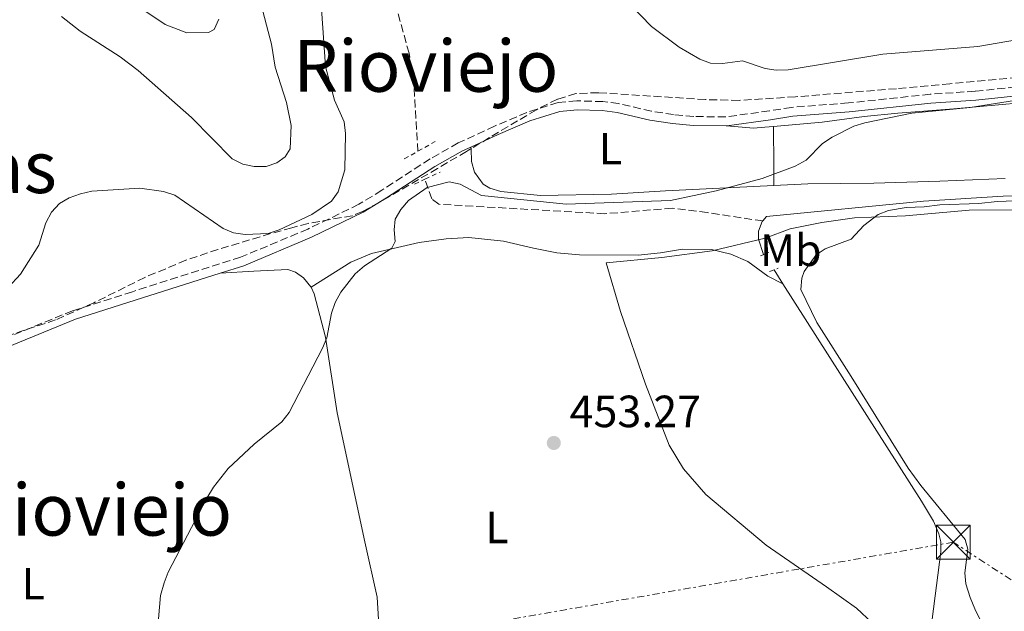
# Model space of a CAD drawing. Units: metres. Extents: x 569996 to 573450, y 4721846 to 4724194.
# Drawn here: x 572521 to 572739, y 4723440 to 4723571 of the extents above; entities that cross this region are included whole.
import ezdxf
from ezdxf.enums import TextEntityAlignment as Align

# ---------------------------------------------------------------- set-up
doc = ezdxf.new("R2010")
doc.units = ezdxf.units.M
doc.header["$MEASUREMENT"] = 0
for name, pattern in [('DGN Style 2', [1.7399219301090239, 1.043953158065414, -0.6959687720436097]), ('DGN Style 3', [2.435890702152634, 1.739921930109024, -0.6959687720436097]), ('DGN Style 7', [3.4798438602180486, 1.565929737098122, -0.6959687720436097, 0.5219765790327072, -0.6959687720436097])]:
    doc.linetypes.add(name, pattern=pattern)
for name, color, linetype, lineweight in [('Acequia de obra', 4, 'Continuous', 0), ('Acequia sin especificar', 4, 'Continuous', 0), ('Barranco lineal', 142, 'DGN Style 3', 13), ('Camino', 7, 'DGN Style 3', 0), ('Cauce permanente', 151, 'Continuous', 13), ('Cota de punto acotado terreno', 7, 'Continuous', 0), ('Curva de nivel intermedia', 30, 'Continuous', 0), ('Etiqueta de uso rústico', 92, 'Continuous', 0), ('Límite de municipio', 7, 'Continuous', 0), ('Línea de cambio de uso (parcela vista)', 92, 'Continuous', 0), ('Línea eléctrica', 6, 'DGN Style 7', 0), ('Margen derecho', 7, 'Continuous', 0), ('Marquesina', 1, 'Continuous', 0), ('Pontón-alcantarilla (pasos de agua)', 1, 'DGN Style 2', 0), ('Punto acotado terreno (símbolo)', 7, 'Continuous', 0), ('Texto de rotulación de espacio menor sin especificar', 7, 'Continuous', 0), ('Texto de Área (paraje) menor', 7, 'Continuous', 0), ('Torre eléctrica', 7, 'Continuous', 0), ('Zona arbolada', 92, 'DGN Style 3', 0)]:
    doc.layers.add(name, color=color, linetype=linetype, lineweight=lineweight)
doc.styles.add('Style-Arial', font='arial.ttf')

# ---------------------------------------------------------------- blocks, each defined once
blk = doc.blocks.new('5PATER')
at = {"layer": 'Cauce permanente', "linetype": 'Continuous', "lineweight": 0}
h = blk.add_hatch(color=51, dxfattribs=at)
edge = h.paths.add_edge_path()
edge.add_ellipse((0, 0), major_axis=(-0.1095731443231308, -0.1110710700762829), ratio=0.9994222409660317, start_angle=0, end_angle=360)
blk = doc.blocks.new('5TME')
at = {"layer": 'Marquesina', "color": 7, "linetype": 'Continuous', "lineweight": 0}
for p, q in [((-0.375, 0.375), (0.375, -0.375)), ((0.3723, 0.3776), (-0.3716, -0.3784))]:
    blk.add_line(p, q, dxfattribs=at)
at = {"layer": 'Marquesina', "color": 7, "linetype": 'Continuous', "lineweight": 0, "flags": 128}
blk.add_lwpolyline([(-0.375, -0.375), (0.375, -0.375), (0.375, 0.375), (-0.375, 0.375), (-0.3716, -0.3784)], dxfattribs=at)

msp = doc.modelspace()

# ---------------------------------------------------------------- linework, layer by layer
at = {"layer": 'Acequia de obra', "color": 4, "linetype": 'Continuous', "lineweight": 0}
msp.add_polyline3d([(572686.0800000001, 4723527.58, 453.0200000000041), (572720.8799999999, 4723530.930000001, 453.0200000000041), (572738.5300000003, 4723532.039999999, 453.0200000000041), (572766.6500000004, 4723532.699999999, 453.0200000000041), (572784.2199999997, 4723533.119999999, 452.3399999999965), (572803.1799999997, 4723533.460000001, 453.0200000000041), (572831.7000000002, 4723533.970000001, 453.0200000000041), (572836.29, 4723533.51, 453.0200000000041), (572867.8200000003, 4723525.99, 452.679999999993), (572891.3899999997, 4723520.449999999, 452.679999999993), (572904.3700000001, 4723516.970000001, 452.679999999993)], dxfattribs=at)
at = {"layer": 'Acequia sin especificar', "color": 4, "linetype": 'Continuous', "lineweight": 0, "flags": 128}
for points, elevation in [([(572686.0800000001, 4723527.58), (572685.2800000003, 4723526.560000001)], 453.0200000000041), ([(572687.7599999999, 4723515.730000001), (572689.7400000002, 4723512.609999999)], 452.3399999999965)]:
    msp.add_lwpolyline(points, dxfattribs=dict(at, elevation=elevation))
at = {"layer": 'Acequia sin especificar', "color": 4, "linetype": 'Continuous', "lineweight": 0}
for points in [[(572685.2800000003, 4723526.560000001, 453.0200000000041), (572685.1600000003, 4723526.41, 453.0200000000041), (572684.2999999998, 4723524.310000001, 453.0200000000041), (572684.3200000003, 4723522.560000001, 452.679999999993), (572685.4400000004, 4723519.100000001, 452.679999999993)], [(572689.7400000002, 4723512.609999999, 452.3399999999965), (572720.4299999997, 4723464.4, 452.3399999999965), (572723.1500000004, 4723459.980000001, 452.679999999993), (572724.3300000001, 4723457.199999999, 452.3399999999965), (572724.75, 4723455.380000001, 452.3399999999965), (572724.7599999999, 4723453.16, 452.3399999999965), (572722.8099999996, 4723438.27, 452.3399999999965), (572723.4000000004, 4723431.199999999, 452.3399999999965), (572724.4600000001, 4723423.74, 452.679999999993), (572726.4400000004, 4723411.560000001, 452.679999999993)]]:
    msp.add_polyline3d(points, dxfattribs=at)
at = {"layer": 'Barranco lineal', "color": 142, "linetype": 'DGN Style 3', "lineweight": 13}
for points in [[(572608.7999999998, 4723542.02, 454.3699999999953), (572607.8399999999, 4723558.02, 454.3699999999953), (572606.8300000001, 4723563.76, 454.3699999999953), (572600.9199999999, 4723585.289999999, 454.5500000000029), (572600.5099999999, 4723586.75, 454.7100000000065)], [(572685.2800000003, 4723526.560000001, 453.0200000000041), (572672.9500000002, 4723528.41, 454.1600000000035), (572665.2300000004, 4723529.4, 454.3699999999953), (572650.2300000004, 4723528.17, 454.3699999999953), (572613.4400000004, 4723530.27, 454.3699999999953), (572611.8499999996, 4723531.439999999, 453.0200000000041), (572610.3700000001, 4723535.800000001, 454.3699999999953)]]:
    msp.add_polyline3d(points, dxfattribs=at)
at = {"layer": 'Camino', "color": 7, "linetype": 'DGN Style 3', "lineweight": 0}
msp.add_polyline3d([(572751.11, 4723557.320000002, 455.7700000000041), (572732.339999999, 4723555.34, 455.3600000000006), (572722.37, 4723554.670000001, 455.729999999996), (572704.2499999994, 4723552.750000001, 455.800000000003), (572691.670000002, 4723551.77, 456.0800000000019), (572686.7199999989, 4723550.980000001, 456.4100000000035), (572677.0100000014, 4723549.650000001, 456.4100000000035), (572669.9499999983, 4723549.730000001, 456.9400000000024), (572665.4800000002, 4723550.150000001, 457.1600000000035), (572660.6200000009, 4723550.910000003, 457.0899999999965), (572653.3099999975, 4723552.61, 457.4199999999983), (572649.8099999971, 4723553.050000001, 457.4299999999931), (572644.0300000014, 4723553.2, 457.4299999999931), (572639.8699999994, 4723552.830000003, 457.4299999999931), (572632.9400000004, 4723550.630000002, 457.4299999999931), (572625.7699999999, 4723547.59, 457.4299999999931), (572617.73, 4723543.870000001, 457.7700000000041), (572611.5000000006, 4723540.320000002, 457.7700000000041), (572600.7699999994, 4723533.37, 457.3899999999994), (572595.699999998, 4723530.260000001, 457.5599999999977), (572584.4100000003, 4723524.770000001, 457.7700000000041), (572569.4799999992, 4723518.510000001, 457.7700000000041), (572545.48, 4723510.880000002, 457.7700000000041), (572532.2099999997, 4723506.630000001, 458.3600000000007), (572511.4800000007, 4723498.180000002, 458.4499999999971)], dxfattribs=at)
at = {"layer": 'Curva de nivel intermedia', "color": 30, "linetype": 'Continuous', "lineweight": 0, "flags": 128}
for points, elevation in [([(572529.750000001, 4723571.909999999), (572533.8900000006, 4723568.63), (572542.7500000009, 4723562.99), (572546.800000001, 4723559.949999998), (572558.5800000004, 4723549.529999998), (572567.5800000015, 4723540.34), (572570.010000001, 4723539.140000002), (572572.500000001, 4723538.619999998), (572575.1200000007, 4723538.619999998), (572577.49, 4723539.439999999), (572579.3800000009, 4723540.76), (572580.5000000009, 4723542.529999999), (572580.730000001, 4723547.730000001), (572579.6600000004, 4723552.840000001), (572577.1600000014, 4723560.67), (572576.3099999998, 4723565.749999999), (572573.6900000002, 4723575.99)], 465.0000000000001), ([(572564.6600000003, 4723571.31), (572563.660000001, 4723569.019999999), (572562.3600000001, 4723568.34), (572557.540000001, 4723568.33), (572552.7900000013, 4723570.109999999), (572542.1600000008, 4723577.289999999)], 470), ([(572587.4299999999, 4723573.63), (572588.2800000014, 4723560.850000001), (572590.2700000008, 4723553.350000001), (572592.4500000001, 4723548.539999999), (572592.7600000009, 4723545.949999999), (572592.62, 4723537.880000001), (572591.1500000014, 4723533.06), (572589.6100000015, 4723530.939999998), (572585.2500000006, 4723527.999999999), (572578.0100000009, 4723524.63), (572575.6200000015, 4723523.77), (572570.5200000008, 4723523.529999998), (572567.9400000013, 4723523.939999999), (572565.6300000001, 4723524.890000001), (572554.8800000012, 4723532.279999999), (572552.4100000013, 4723533.090000001), (572547.1600000008, 4723533.810000001), (572536.5199999993, 4723533.15), (572533.9800000022, 4723532.569999999), (572531.5000000012, 4723531.66), (572529.3100000008, 4723530.439999999), (572527.5300000014, 4723528.52), (572526.290000001, 4723526.159999999), (572524.7500000009, 4723521.199999999), (572520.6800000007, 4723514.78), (572515.1500000008, 4723508.869999998)], 460.0000000000001), ([(572754.1900000002, 4723574.759999999), (572750.910000001, 4723570.699999999), (572746.3500000013, 4723567.850000001), (572743.6600000003, 4723567.09), (572732.9600000003, 4723565.269999998), (572711.9000000004, 4723563.539999999), (572690.8899999997, 4723560.119999998), (572688.240000001, 4723560), (572685.7700000012, 4723560.359999999), (572680.8, 4723562.09), (572676.3400000009, 4723561.49), (572673.69, 4723561.58), (572671.3400000008, 4723562.420000001), (572666.7600000009, 4723565.099999999), (572660.5899999996, 4723569.73), (572655.7599999993, 4723574.689999999)], 460.0000000000001), ([(572746.6700000009, 4723554.210000001), (572731.2800000017, 4723551.759999999), (572718.320000002, 4723550.439999999), (572707.8600000015, 4723548.359999999), (572705.480000001, 4723547.59), (572700.6300000006, 4723545.179999999), (572698.4700000014, 4723543.720000001), (572694.8500000006, 4723540.070000002), (572692.47, 4723538.720000001), (572685.150000002, 4723535.980000001), (572674.9300000005, 4723533.27), (572664.7800000005, 4723531.11), (572641.7000000001, 4723530.279999998), (572622.8799999999, 4723532.23), (572618.1799999992, 4723534.74), (572615.7200000006, 4723535.220000001), (572610.8800000014, 4723534), (572606.7000000017, 4723531.099999999), (572605.0400000009, 4723529.119999998), (572603.7700000014, 4723526.970000001), (572603.55, 4723524.63), (572603.7800000003, 4723522.029999998), (572603.0100000014, 4723520.550000001), (572596.9400000006, 4723516.630000001), (572594.9199999999, 4723514.859999998), (572591.7200000014, 4723510.759999999), (572590.4299999995, 4723508.460000001), (572589.6500000017, 4723506.09), (572588.5800000011, 4723500.66), (572587.6700000013, 4723498.329999999), (572580.2300000003, 4723484.050000001), (572578.6100000021, 4723482.039999999), (572572.51, 4723477.060000001), (572566.740000001, 4723471.63), (572563.4599999998, 4723467.479999999), (572562.0300000015, 4723465.109999999), (572553.4200000016, 4723448.649999999), (572552.5200000008, 4723446.32), (572551.7600000009, 4723443.449999998), (572551.0400000011, 4723435.71)], 455)]:
    msp.add_lwpolyline(points, dxfattribs=dict(at, elevation=elevation))
at = {"layer": 'Límite de municipio', "color": 7, "linetype": 'Continuous', "lineweight": 0}
msp.add_polyline3d([(572750.2600000016, 4723529.040000001, 452.78), (572731.0399999992, 4723528.980000001, 453.17), (572716.9200000018, 4723527.67, 453.24), (572705.6000000016, 4723527.26, 453.63), (572698.3500000016, 4723526.220000001, 454.04), (572691.3500000016, 4723524.800000001, 453.27), (572685.7600000016, 4723522.75, 453.13), (572674.0599999987, 4723519.92, 453.78), (572662.870000001, 4723518.49, 453.78), (572650.5300000012, 4723517.310000001, 454.2), (572653.7300000004, 4723506.51, 453.79), (572659.2399999984, 4723490.390000001, 453.2), (572664.4800000004, 4723476.800000001, 453.16), (572667.6799999997, 4723471.600000001, 453.18), (572672.6499999985, 4723465.9, 453.19), (572686.0399999992, 4723454.619999999, 453.2), (572699.4200000018, 4723445.380000001, 453.05), (572706.0500000007, 4723440.699999999, 453.11), (572709.4899999984, 4723437.4, 453.18)], dxfattribs=at)
at = {"layer": 'Línea de cambio de uso (parcela vista)', "color": 92, "linetype": 'Continuous', "lineweight": 0, "extrusion": (-0.9974395004986756, -0.01594081388869838, 0.06971609066434105), "elevation": -646486.607865116, "flags": 128}
msp.add_lwpolyline([(-4713793.058001291, 45638.10225240429), (-4713784.29688264, 45638.10225240429), (-4713779.937599136, 45636.95947187446)], dxfattribs=at)
at = {"layer": 'Línea de cambio de uso (parcela vista)', "color": 92, "linetype": 'Continuous', "lineweight": 0, "elevation": 457.6900000000023, "flags": 128}
msp.add_lwpolyline([(572620.5599999996, 4723542.970000001), (572620.5776000004, 4723542.593800001)], dxfattribs=at)
at = {"layer": 'Línea de cambio de uso (parcela vista)', "color": 92, "linetype": 'Continuous', "lineweight": 0}
for points in [[(572687.6100000005, 4723547.550000001, 456.5399999999936), (572698.4500000002, 4723548.480000001, 456.5399999999936), (572707.7199999997, 4723549.75, 456.1699999999983), (572715.1799999997, 4723550.470000001, 456.1999999999971), (572727.6600000003, 4723551.449999999, 455.5200000000041), (572742.5099999999, 4723552.800000001, 455.5200000000041)], [(572687.6100000005, 4723547.550000001, 456.5399999999936), (572685.6900000004, 4723547.390000001, 456.5399999999936), (572683.2100000001, 4723547.180000001, 456.2400000000052), (572677.29, 4723547.67, 456.4400000000023)], [(572620.5776000004, 4723542.593800001, 457.6900000000023), (572620.7100000001, 4723539.77, 457.6900000000023), (572621.3200000003, 4723537.42, 457.1399999999995), (572623.2400000002, 4723534.76, 456.7899999999936), (572624.7300000004, 4723533.84, 456.6699999999983), (572627.1500000004, 4723533.09, 456.5), (572636.0099999999, 4723532.210000001, 456.3300000000018), (572651.7300000004, 4723532.49, 456.3300000000018), (572663.6799999997, 4723533.24, 455.6499999999942), (572687.7400000002, 4723534.430000001, 455.3999999999942)], [(572738.9699999997, 4723536.01, 454.9799999999959), (572724.5099999999, 4723535.42, 455.0099999999948), (572709.8600000005, 4723534.930000001, 455.6499999999942), (572695.2699999996, 4723534.810000001, 455.320000000007), (572687.7400000002, 4723534.430000001, 455.3999999999942)], [(572743.2300000004, 4723531.07, 452.8999999999942), (572737.2599999999, 4723530.859999999, 452.8999999999942), (572733.1500000004, 4723530.42, 453.2400000000052), (572724.4900000002, 4723530.140000001, 453.2400000000052), (572721.0300000003, 4723529.699999999, 453.2400000000052), (572717.0300000003, 4723529.550000001, 452.8999999999942), (572713.1699999999, 4723528.859999999, 453.2400000000052), (572710.8300000001, 4723527.970000001, 453.2400000000052), (572707.6399999997, 4723525.560000001, 453.2400000000052), (572704.8700000001, 4723522.560000001, 453.2400000000052), (572699.1200000001, 4723520.4, 453.2400000000052), (572697.0899999999, 4723519.02, 453.2400000000052), (572694.4199999999, 4723515.359999999, 453.2400000000052), (572693.9000000004, 4723513.9, 453.2400000000052), (572693.7100000001, 4723511.390000001, 452.9700000000012), (572697.25, 4723504.029999999, 452.5800000000018), (572704.8700000001, 4723492.09, 452.8999999999942), (572717.5099999999, 4723471.76, 452.5200000000041), (572720.29, 4723467.9, 452.5599999999977), (572730.1500000004, 4723455.92, 452.8999999999942), (572730.7100000001, 4723453.730000001, 452.8999999999942), (572730.0499999998, 4723448.539999999, 452.8999999999942), (572730.2699999996, 4723446.050000001, 452.8999999999942), (572731.2300000004, 4723443.029999999, 453.0599999999977), (572732.2699999996, 4723440.550000001, 453.2400000000052), (572734.2300000004, 4723436.609999999, 452.8999999999942)], [(572585.1100000005, 4723511.9, 456.1900000000023), (572593.9400000004, 4723517.460000001, 455.5399999999936), (572598.54, 4723519.380000001, 455.5500000000029), (572609.04, 4723521.800000001, 455.0800000000018), (572615.0700000003, 4723522.600000001, 454.8300000000018), (572620.0700000003, 4723522.869999999, 454.7799999999989), (572627.7699999996, 4723522.07, 454.3999999999942), (572634.4400000004, 4723520.560000001, 454.0299999999989), (572639.6200000001, 4723519.480000001, 454.2400000000052), (572644.6100000005, 4723519.08, 454.2400000000052), (572657.6100000005, 4723518.970000001, 454.2400000000052), (572662.5599999996, 4723519.52, 453.8099999999977), (572667.4500000002, 4723520.34, 453.8099999999977), (572673.8600000005, 4723520.24, 453.8099999999977), (572678.2000000002, 4723519.210000001, 453.8099999999977), (572681.9800000004, 4723517.560000001, 453.679999999993), (572686.4199999999, 4723514.289999999, 453.3800000000047), (572689.7400000002, 4723512.609999999, 452.3399999999965)], [(572564.9900000002, 4723514.980000001, 457.7700000000041), (572572.3899999997, 4723515.41, 457.6600000000035), (572579.9500000002, 4723515.83, 456.75), (572581.6900000004, 4723515.230000001, 456.75), (572583.4600000001, 4723513.939999999, 456.4100000000035), (572585.0599999996, 4723511.99, 456.1999999999971), (572585.1100000005, 4723511.9, 456.1900000000023)], [(572585.1100000005, 4723511.9, 456.1900000000023), (572585.8300000001, 4723510.430000001, 456.0800000000018), (572588.3399999999, 4723500.77, 455.4700000000012), (572590.9000000004, 4723484.039999999, 454.6499999999942), (572597.04, 4723455.380000001, 453.7599999999948), (572599.7400000002, 4723443.119999999, 453.6999999999971), (572600.0300000003, 4723438.130000001, 453.6999999999971), (572600.8799999999, 4723432.49, 453.6999999999971)]]:
    msp.add_polyline3d(points, dxfattribs=at)
at = {"layer": 'Línea eléctrica', "color": 6, "linetype": 'DGN Style 7', "lineweight": 0}
msp.add_polyline3d([(572907.6999999983, 4723252.810000001, 458.179999999993), (572904.3929313889, 4723261.878424371, 457.734500000006), (572902.3857193491, 4723267.382468203, 457.4640999999974), (572867.0200000004, 4723364.36, 452.6999999999971), (572848.1634430953, 4723376.65305319, 452.7149000000064), (572727.5100000014, 4723455.31, 452.8099999999977), (572602.7800000015, 4723433.579999999, 453.6999999999971), (572426.9800000001, 4723404.390000001, 455.6699999999983), (572210.8600000005, 4723367.540000001, 457.8699999999953), (572058.3999999987, 4723342.050000001, 457.5800000000018), (571873.0500000009, 4723245.660000001, 457.25), (571673.3399999996, 4723135.82, 457.4700000000012), (571508.4100000003, 4723055.390000002, 464.6600000000035), (571287.3099999983, 4723062.300000001, 462.1100000000006), (571079.7899999997, 4723068.470000002, 465.6999999999971), (570867.6200000017, 4723138.42, 470.1999999999971), (570656.300000001, 4723208.28, 471.820000000007), (570465.8999999993, 4723235.640000001, 472.570000000007), (570392.9499999997, 4723216.040000001, 471.1300000000047), (570217.7499999995, 4723218.949999998, 474.1999999999971), (570052.4899999992, 4723237.38, 477.2799999999989), (570005.7199999981, 4723240.369999998, 476.8300000000018)], dxfattribs=at)
at = {"layer": 'Margen derecho', "color": 7, "linetype": 'Continuous', "lineweight": 0}
for points in [[(572751.359999998, 4723555.34, 455.7700000000041), (572732.5100000009, 4723553.350000001, 455.3600000000006), (572722.550000001, 4723552.670000001, 455.729999999996), (572704.4299999982, 4723550.76, 455.800000000003), (572691.909999999, 4723549.78, 456.0800000000019), (572687.0100000016, 4723549.000000001, 456.4100000000035), (572677.2899999986, 4723547.670000001, 456.4100000000035)], [(572677.2899999986, 4723547.670000001, 456.4100000000035), (572677.1400000011, 4723547.65, 456.4100000000035), (572669.8399999988, 4723547.730000001, 456.9400000000024), (572665.23, 4723548.170000001, 457.1600000000035), (572660.2399999987, 4723548.949999999, 457.0899999999965), (572652.9600000009, 4723550.640000002, 457.4199999999983), (572649.6599999996, 4723551.060000001, 457.4299999999931), (572644.0899999995, 4723551.2, 457.4299999999931), (572640.2699999996, 4723550.86, 457.4299999999931), (572633.64, 4723548.75, 457.4299999999931), (572626.5799999969, 4723545.76, 457.4299999999931), (572620.5599999975, 4723542.970000003, 457.6900000000024)], [(572620.5599999975, 4723542.970000003, 457.6900000000024), (572618.6499999987, 4723542.090000002, 457.7700000000041), (572612.5399999977, 4723538.609999999, 457.7700000000041), (572601.8400000001, 4723531.680000001, 457.3899999999994), (572596.659999999, 4723528.500000002, 457.5599999999977), (572585.2399999973, 4723522.940000001, 457.7700000000041), (572570.170000002, 4723516.630000001, 457.7700000000041), (572564.9899999987, 4723514.980000001, 457.7700000000041)], [(572564.9899999987, 4723514.980000001, 457.7700000000041), (572546.0900000002, 4723508.980000001, 457.7700000000041), (572532.8899999993, 4723504.750000001, 458.3600000000007), (572512.1199999999, 4723496.279999999, 458.4499999999971), (572503.5399999992, 4723493.970000001, 458.4499999999971), (572492.1599999998, 4723491.770000001, 458.4499999999971), (572483.5599999988, 4723491.82, 458.1100000000007), (572474.0399999992, 4723493.070000002, 458.1100000000007), (572465.7600000022, 4723494.800000002, 457.7700000000041), (572460.829999997, 4723496.300000002, 457.5399999999937), (572458.3500000006, 4723497.060000001, 457.4299999999931), (572451.7899999979, 4723498.99, 457.7400000000052)]]:
    msp.add_polyline3d(points, dxfattribs=at)
at = {"layer": 'Pontón-alcantarilla (pasos de agua)', "color": 1, "linetype": 'DGN Style 2', "lineweight": 0, "flags": 128}
for points, elevation in [([(572608.7999999998, 4723542.02), (572612.6600000003, 4723544.189999999)], 455.8399999999965), ([(572605.7800000003, 4723540.33), (572608.7999999998, 4723542.02)], 455.8399999999965), ([(572610.3700000001, 4723535.800000001), (572613.7599999999, 4723537.42)], 455.8399999999965), ([(572608.0599999996, 4723534.699999999), (572610.3700000001, 4723535.800000001)], 455.8399999999965), ([(572684.7699999996, 4723518.83), (572686.6399999997, 4723519.58)], 453.4700000000012), ([(572686.7800000003, 4723515.359999999), (572688.6399999997, 4723516.07)], 453.4700000000012)]:
    msp.add_lwpolyline(points, dxfattribs=dict(at, elevation=elevation))
at = {"layer": 'Zona arbolada', "color": 92, "linetype": 'DGN Style 3', "lineweight": 0}
for points in [[(572746.6799999997, 4723558.850000001, 465.5200000000041), (572726.7699999996, 4723557, 465.5399999999936), (572714.8799999999, 4723555.91, 465.1199999999953), (572692.4900000002, 4723554.100000001, 463.6000000000058), (572680.0199999996, 4723553.32, 463.320000000007), (572672.5300000003, 4723553.49, 463.320000000007), (572648.8300000001, 4723555.02, 463.320000000007), (572643.8300000001, 4723554.82, 463.320000000007), (572639.7400000002, 4723553.59, 463.320000000007), (572635.0599999996, 4723551.24, 463.7299999999959), (572624.6500000004, 4723545.050000001, 466.4900000000052), (572619.5599999996, 4723541.980000001, 467.3800000000047), (572613.1299999999, 4723538.210000001, 467.2200000000012), (572600.2100000001, 4723530.66, 465.4799999999959), (572596.5199999996, 4723528.66, 465.3500000000058), (572594.2300000004, 4723527.720000001, 465.5599999999977), (572584.4299999997, 4723526.029999999, 467.3699999999953), (572580.8399999999, 4723525.07, 467.1699999999983), (572576.1500000004, 4723523.75, 466.1900000000023), (572564.4699999997, 4723520.25, 462.5299999999989), (572557.3600000005, 4723517.880000001, 461.2799999999989), (572548.25, 4723514.029999999, 460.9700000000012), (572536.9800000004, 4723508.430000001, 460.9400000000023), (572528.4400000004, 4723504.609999999, 461.2799999999989), (572516.5800000001, 4723500.699999999, 462.3399999999965)], [(572746.6799999997, 4723558.850000001, 465.5200000000041), (572726.7699999996, 4723557, 465.5399999999936), (572714.8799999999, 4723555.91, 465.1199999999953), (572692.4900000002, 4723554.100000001, 463.6000000000058), (572680.0199999996, 4723553.32, 463.320000000007), (572672.5300000003, 4723553.49, 463.320000000007), (572648.8300000001, 4723555.02, 463.320000000007), (572643.8300000001, 4723554.82, 463.320000000007), (572639.7400000002, 4723553.59, 463.320000000007), (572635.0599999996, 4723551.24, 463.7299999999959), (572624.6500000004, 4723545.050000001, 466.4900000000052), (572620.5776000004, 4723542.593800001, 467.202099999995)], [(572620.5776000004, 4723542.593800001, 467.202099999995), (572619.5599999996, 4723541.980000001, 467.3800000000047), (572613.1299999999, 4723538.210000001, 467.2200000000012), (572600.2100000001, 4723530.66, 465.4799999999959), (572596.5199999996, 4723528.66, 465.3500000000058), (572594.2300000004, 4723527.720000001, 465.5599999999977), (572584.4299999997, 4723526.029999999, 467.3699999999953), (572580.8399999999, 4723525.07, 467.1699999999983), (572576.1500000004, 4723523.75, 466.1900000000023), (572564.4699999997, 4723520.25, 462.5299999999989), (572557.3600000005, 4723517.880000001, 461.2799999999989), (572548.25, 4723514.029999999, 460.9700000000012), (572536.9800000004, 4723508.430000001, 460.9400000000023), (572528.4400000004, 4723504.609999999, 461.2799999999989), (572516.5800000001, 4723500.699999999, 462.3399999999965)]]:
    msp.add_polyline3d(points, dxfattribs=at)

# ---------------------------------------------------------------- block references
at = {"layer": 'Punto acotado terreno (símbolo)', "color": 7, "linetype": 'Continuous', "lineweight": 0, "xscale": 10, "yscale": 10, "zscale": 10}
msp.add_blockref('5PATER', (572638.9299999984, 4723477.32, 453.2700000000041), dxfattribs=at)
at = {"layer": 'Torre eléctrica', "color": 7, "linetype": 'Continuous', "lineweight": 0, "xscale": 10, "yscale": 10, "zscale": 10}
msp.add_blockref('5TME', (572727.5100000014, 4723455.31, 452.8099999999977), dxfattribs=at)

# ---------------------------------------------------------------- texts
at = {"layer": 'Cota de punto acotado terreno', "color": 7, "linetype": 'Continuous', "lineweight": 0, "style": 'Style-Arial'}
msp.add_text('453.27', height=7.000000000000002, dxfattribs=at).set_placement((572642.4299999992, 4723480.82, 453.2700000000041))
at = {"layer": 'Etiqueta de uso rústico', "color": 92, "linetype": 'Continuous', "lineweight": 0, "style": 'Style-Arial'}
for s, p in [('L', (572651.4814203782, 4723542.59001, 456.929999999993)), ('Mb', (572691.4602462436, 4723520.08001, 453.1499999999942)), ('L', (572626.31142038, 4723458.580010002, 453.3899999999995)), ('L', (572523.5214203786, 4723446.10001, 455.7799999999989))]:
    msp.add_text(s, height=7.000000000000002, dxfattribs=at).set_placement(p, align=Align.MIDDLE_CENTER)
at = {"layer": 'Texto de rotulación de espacio menor sin especificar', "color": 7, "linetype": 'Continuous', "lineweight": 0, "style": 'Style-Arial'}
msp.add_text('Puente de las Tres Piedras', height=11.5, dxfattribs=at).set_placement((572432.784019973, 4723538.510010001, 457.8999999999942), align=Align.MIDDLE_CENTER)
at = {"layer": 'Texto de Área (paraje) menor', "color": 7, "linetype": 'Continuous', "lineweight": 0, "style": 'Style-Arial'}
for p in [(572610.5571688522, 4723560.970010001, 458.3399999999965), (572538.2071688516, 4723462.52001, 456.570000000007)]:
    msp.add_text('Rioviejo', height=11.5, dxfattribs=at).set_placement(p, align=Align.MIDDLE_CENTER)

doc.saveas('drawing.dxf')
